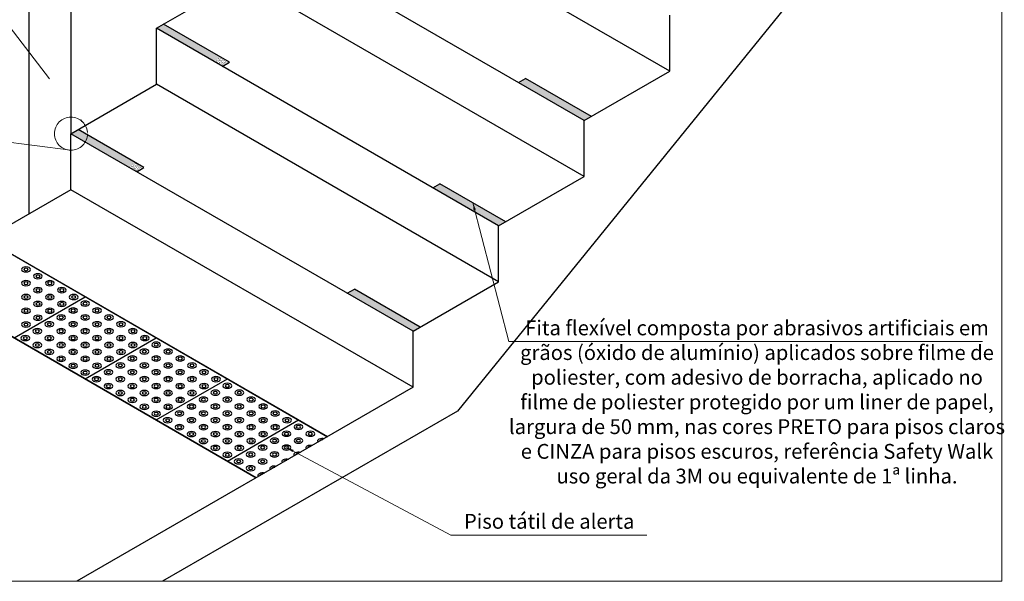
# Model space of a CAD drawing. Units: millimetres. Extents: x 394 to 627, y -305 to -134.
# Drawn here: x 551 to 563, y -195 to -188 of the extents above; entities that cross this region are included whole.
import ezdxf

# ---------------------------------------------------------------- set-up
doc = ezdxf.new("R2010")
doc.units = ezdxf.units.MM
doc.header["$LTSCALE"] = 10
doc.header["$MEASUREMENT"] = 0
for name, pattern in [('ACAD_ISO10W100', [18.5, 12, -3, 0.5, -3]), ('DASHDOT2', [0.5, 0.25, -0.125, 0, -0.125]), ('HIDDEN2', [0.1875, 0.125, -0.0625])]:
    doc.linetypes.add(name, pattern=pattern)
doc.layers.get('0').update_dxf_attribs({"lineweight": 0})
doc.layers.add('Aux', color=4, linetype='Continuous', lineweight=5)
doc.layers.add('GERAL-Projeção', color=4, linetype='HIDDEN2', lineweight=15)
for name, color, linetype in [('Construir fino', 4, 'Continuous'), ('Eixo', 4, 'DASHDOT2'), ('piso alerta', 10, 'Continuous'), ('PLANTABASE', 4, 'Continuous'), ('Texto1', 7, 'Continuous')]:
    doc.layers.add(name, color=color, linetype=linetype)
doc.styles.add('018', font='arial.ttf', dxfattribs={"height": 0.18})
doc.styles.add('ARIAL', font='arial.ttf')
doc.dimstyles.new('Esc 100 HP', dxfattribs={"dimscale": 1, "dimtxt": 0.18, "dimasz": 0.09, "dimexe": 0.09, "dimexo": 0.075, "dimgap": 0.06, "dimtad": 1, "dimdec": 0, "dimlfac": 100, "dimzin": 9, "dimdsep": 46, "dimtxsty": '018', "dimblk": 'ARCHTICK', "dimcen": 0.01, "dimdle": 0.09, "dimclrd": 20, "dimclre": 20, "dimclrt": 7, "dimadec": 0, "dimazin": 2, "dimtfac": 1, "dimtdec": 0, "dimtmove": 2, "dimatfit": 2, "dimfxl": 0.09, "dimlwd": -1, "dimlwe": -1, "dimarcsym": 0})
pattern_1 = [(37.5, (-3289.172615, -1709.977426), (-0.00064001252, 0.019576529493), [0, -0.0154432, 0, -0.017272, 0, -0.01651]), (7.5, (-3289.172615, -1709.977426), (0.01798093133, 0.02867300402), [0, -0.0083312, 0, -0.0139192, 0, -0.005334]), (327.5, (-3289.185112, -1709.977426), (0.03163969481, 5.748739e-05), [0, -0.00508, 0, -0.018288, 0, -0.023876]), (317.5, (-3289.185112, -1709.977426), (0.0305422581, 0.00891717293), [0, -0.00254, 0, -0.0119888, 0, -0.013716])]
pattern_2 = [(37.5, (-3290.211845, -1711.257426), (-0.00064001252, 0.019576529493), [0, -0.0154432, 0, -0.017272, 0, -0.01651]), (7.5, (-3290.211845, -1711.257426), (0.01798093133, 0.02867300402), [0, -0.0083312, 0, -0.0139192, 0, -0.005334]), (327.5, (-3290.224342, -1711.257426), (0.03163969481, 5.748739e-05), [0, -0.00508, 0, -0.018288, 0, -0.023876]), (317.5, (-3290.224342, -1711.257426), (0.0305422581, 0.00891717293), [0, -0.00254, 0, -0.0119888, 0, -0.013716])]

# ---------------------------------------------------------------- blocks, each defined once
blk = doc.blocks.new('_ArchTick')
at = {"color": 0, "const_width": 0.15}
blk.add_lwpolyline([(-0.5, -0.5), (0.5, 0.5)], dxfattribs=at)

msp = doc.modelspace()

# ---------------------------------------------------------------- hatches: boundary and pattern name
at = {"layer": 'Construir fino'}
h = msp.add_hatch(dxfattribs=at)
h.set_pattern_fill('AR-SAND', color=256, scale=0.0004, style=0)
h.set_pattern_definition(pattern_1)
h.paths.add_polyline_path([(552.7625, -188.3992), (552.6759, -188.4492), (553.3687, -188.8492), (553.4553, -188.7992)])
h = msp.add_hatch(dxfattribs=at)
h.set_pattern_fill('AR-SAND', color=256, scale=0.0004, style=0)
h.set_pattern_definition(pattern_1)
h.paths.add_polyline_path([(553.4553, -188.7992), (553.3687, -188.8492), (553.4759, -188.9111), (553.5625, -188.8611)])
h = msp.add_hatch(dxfattribs=at)
h.set_pattern_fill('AR-SAND', color=256, scale=0.0004, style=0)
h.set_pattern_definition([(37.5, (-3288.133384, -1708.697426), (-0.00064001252, 0.019576529493), [0, -0.0154432, 0, -0.017272, 0, -0.01651]), (7.5, (-3288.133384, -1708.697426), (0.01798093133, 0.02867300402), [0, -0.0083312, 0, -0.0139192, 0, -0.005334]), (327.5, (-3288.145881, -1708.697426), (0.03163969481, 5.748739e-05), [0, -0.00508, 0, -0.018288, 0, -0.023876]), (317.5, (-3288.14588, -1708.697426), (0.0305422581, 0.00891717293), [0, -0.00254, 0, -0.0119888, 0, -0.013716])])
h.paths.add_polyline_path([(557.1587, -189.0573), (557.0721, -189.1073), (557.8721, -189.5692), (557.9587, -189.5192)])
h = msp.add_hatch(dxfattribs=at)
h.set_pattern_fill('AR-SAND', color=256, scale=0.0004, style=0)
h.set_pattern_definition(pattern_2)
h.paths.add_polyline_path([(551.7233, -189.6792), (551.6367, -189.7292), (552.3295, -190.1292), (552.4161, -190.0792)])
h = msp.add_hatch(dxfattribs=at)
h.set_pattern_fill('AR-SAND', color=256, scale=0.0004, style=0)
h.set_pattern_definition(pattern_2)
h.paths.add_polyline_path([(552.4161, -190.0792), (552.3295, -190.1292), (552.4367, -190.1911), (552.5233, -190.1411)])
h = msp.add_hatch(dxfattribs=at)
h.set_pattern_fill('AR-SAND', color=256, scale=0.0004, style=0)
h.set_pattern_definition(pattern_1)
h.paths.add_polyline_path([(556.1194, -190.3373), (556.0328, -190.3873), (556.8328, -190.8492), (556.9194, -190.7992)])
h = msp.add_hatch(dxfattribs=at)
h.set_pattern_fill('AR-SAND', color=256, scale=0.0004, style=0)
h.set_pattern_definition(pattern_2)
h.paths.add_polyline_path([(555.0802, -191.6173), (554.9936, -191.6673), (555.7936, -192.1292), (555.8802, -192.0792)])

# ---------------------------------------------------------------- linework, layer by layer
at = {"layer": 'Aux', "linetype": 'ACAD_ISO10W100', "ltscale": 0.7}
for p, q in [((562.9463, -179.3776), (562.9463, -195.1671)), ((562.9463, -195.1671), (543.4698, -195.1671))]:
    msp.add_line(p, q, dxfattribs=at)
at = {"layer": 'Construir fino'}
for p, q in [((553.5625, -188.8611), (552.7625, -188.3992)), ((553.4759, -188.9111), (553.5625, -188.8611)), ((557.0721, -189.1073), (557.1587, -189.0573)), ((557.9587, -189.5192), (557.1587, -189.0573)), ((552.5233, -190.1411), (551.7233, -189.6792)), ((552.4367, -190.1911), (552.5233, -190.1411)), ((556.0328, -190.3873), (556.1194, -190.3373)), ((556.9194, -190.7992), (556.1194, -190.3373)), ((554.9936, -191.6673), (555.0802, -191.6173)), ((555.8802, -192.0792), (555.0802, -191.6173))]:
    msp.add_line(p, q, dxfattribs=at)
at = {"layer": 'Eixo', "linetype": 'ACAD_ISO10W100', "ltscale": 0.05}
for p, q in [((551.6367, -185.7901), (551.6367, -189.7292)), ((551.1245, -186.7658), (551.1245, -190.7049))]:
    msp.add_line(p, q, dxfattribs=at)
at = {"layer": 'GERAL-Projeção'}
for p, q in [((550.615, -188.0724), (551.7711, -189.5798)), ((551.6367, -189.9302), (549.8224, -189.6991))]:
    msp.add_line(p, q, dxfattribs=at)
msp.add_circle((551.6367, -189.7292), 0.201, dxfattribs=at)
at = {"layer": 'piso alerta', "extrusion": (-2.31e-14, -0.816138, -0.577858)}
for p, q in [((550.5974, -191.0092), (554.7525, -193.4103, 3.3911)), ((549.7332, -191.5082, 0.7047), (553.8883, -193.9092, 4.0958)), ((550.9451, -192.2085, 1.6938), (551.809, -191.7093, 0.9888)), ((551.809, -192.7077, 2.3988), (552.6728, -192.2085, 1.6938)), ((552.6728, -193.2069, 3.1039), (553.5367, -192.7077, 2.3988)), ((553.5367, -193.7061, 3.8089), (554.4005, -193.2069, 3.1039))]:
    msp.add_line(p, q, dxfattribs=at)
for centre, radius in [((551.0902, 111.0141, 155.8898), 0.0538), ((551.0902, 111.0141, 155.8898), 0.0269), ((551.2354, 111.1592, 155.8898), 0.0538), ((551.2354, 111.1592, 155.8898), 0.0269), ((551.0902, 111.3043, 155.8898), 0.0538), ((551.0902, 111.3043, 155.8898), 0.0269), ((551.2354, 111.4494, 155.8898), 0.0538), ((551.2354, 111.4494, 155.8898), 0.0269), ((551.3805, 111.3043, 155.8898), 0.0538), ((551.3805, 111.3043, 155.8898), 0.0269), ((551.5256, 111.4494, 155.8898), 0.0538), ((551.5256, 111.4494, 155.8898), 0.0269), ((551.0902, 111.5946, 155.8898), 0.0538), ((551.0902, 111.5946, 155.8898), 0.0269), ((551.3805, 111.5946, 155.8898), 0.0538), ((551.3805, 111.5946, 155.8898), 0.0269), ((551.6707, 111.5946, 155.8898), 0.0538), ((551.6707, 111.5946, 155.8898), 0.0269), ((551.0902, 111.8848, 155.8898), 0.0538), ((551.2354, 111.7397, 155.8898), 0.0538), ((551.2354, 111.7397, 155.8898), 0.0269), ((551.3805, 111.8848, 155.8898), 0.0538), ((551.5256, 111.7397, 155.8898), 0.0538), ((551.5256, 111.7397, 155.8898), 0.0269), ((551.6638, 111.8779, 155.8898), 0.0538), ((551.809, 111.7328, 155.8898), 0.0538), ((551.809, 111.7328, 155.8898), 0.0269), ((551.9541, 111.8779, 155.8898), 0.0538), ((551.0902, 111.8848, 155.8898), 0.0269), ((551.2354, 112.0299, 155.8898), 0.0538), ((551.2354, 112.0299, 155.8898), 0.0269), ((551.3805, 111.8848, 155.8898), 0.0269), ((551.5187, 112.023, 155.8898), 0.0538), ((551.5187, 112.023, 155.8898), 0.0269), ((551.6638, 111.8779, 155.8898), 0.0269), ((551.809, 112.023, 155.8898), 0.0538), ((551.809, 112.023, 155.8898), 0.0269), ((551.9541, 111.8779, 155.8898), 0.0269), ((552.0992, 112.023, 155.8898), 0.0538), ((552.0992, 112.023, 155.8898), 0.0269), ((551.0902, 112.1751, 155.8898), 0.0538), ((551.0902, 112.1751, 155.8898), 0.0269), ((551.3736, 112.1682, 155.8898), 0.0538), ((551.3736, 112.1682, 155.8898), 0.0269), ((551.6638, 112.1682, 155.8898), 0.0538), ((551.6638, 112.1682, 155.8898), 0.0269), ((551.9541, 112.1682, 155.8898), 0.0538), ((551.9541, 112.1682, 155.8898), 0.0269), ((552.2443, 112.1682, 155.8898), 0.0538), ((552.2443, 112.1682, 155.8898), 0.0269), ((551.0833, 112.4584, 155.8898), 0.0538), ((551.0833, 112.4584, 155.8898), 0.0269), ((551.2284, 112.3133, 155.8898), 0.0538), ((551.2284, 112.3133, 155.8898), 0.0269), ((551.3736, 112.4584, 155.8898), 0.0538), ((551.3736, 112.4584, 155.8898), 0.0269), ((551.5187, 112.3133, 155.8898), 0.0538), ((551.5187, 112.3133, 155.8898), 0.0269), ((551.6638, 112.4584, 155.8898), 0.0538), ((551.6638, 112.4584, 155.8898), 0.0269), ((551.809, 112.3133, 155.8898), 0.0538), ((551.809, 112.3133, 155.8898), 0.0269), ((551.9541, 112.4584, 155.8898), 0.0538), ((551.9541, 112.4584, 155.8898), 0.0269), ((552.0992, 112.3133, 155.8898), 0.0538), ((552.0992, 112.3133, 155.8898), 0.0269), ((552.2443, 112.4584, 155.8898), 0.0538), ((552.2443, 112.4584, 155.8898), 0.0269), ((552.3895, 112.3133, 155.8898), 0.0538), ((552.3895, 112.3133, 155.8898), 0.0269), ((552.5346, 112.4584, 155.8898), 0.0538), ((552.5346, 112.4584, 155.8898), 0.0269), ((551.2284, 112.6036, 155.8898), 0.0538), ((551.2284, 112.6036, 155.8898), 0.0269), ((551.5187, 112.6036, 155.8898), 0.0538), ((551.5187, 112.6036, 155.8898), 0.0269), ((551.809, 112.6036, 155.8898), 0.0538), ((551.809, 112.6036, 155.8898), 0.0269), ((552.0992, 112.6036, 155.8898), 0.0538), ((552.0992, 112.6036, 155.8898), 0.0269), ((552.3895, 112.6036, 155.8898), 0.0538), ((552.3895, 112.6036, 155.8898), 0.0269), ((552.6728, 112.5966, 155.8898), 0.0538), ((552.6728, 112.5966, 155.8898), 0.0269), ((551.3736, 112.7487, 155.8898), 0.0538), ((551.3736, 112.7487, 155.8898), 0.0269), ((551.5187, 112.8938, 155.8898), 0.0538), ((551.5187, 112.8938, 155.8898), 0.0269), ((551.6638, 112.7487, 155.8898), 0.0538), ((551.6638, 112.7487, 155.8898), 0.0269), ((551.809, 112.8938, 155.8898), 0.0538), ((551.809, 112.8938, 155.8898), 0.0269), ((551.9541, 112.7487, 155.8898), 0.0538), ((551.9541, 112.7487, 155.8898), 0.0269), ((552.0992, 112.8938, 155.8898), 0.0538), ((552.0992, 112.8938, 155.8898), 0.0269), ((552.2443, 112.7487, 155.8898), 0.0538), ((552.2443, 112.7487, 155.8898), 0.0269), ((552.3826, 112.8869, 155.8898), 0.0538), ((552.3826, 112.8869, 155.8898), 0.0269), ((552.5277, 112.7418, 155.8898), 0.0538), ((552.5277, 112.7418, 155.8898), 0.0269), ((552.6728, 112.8869, 155.8898), 0.0538), ((552.6728, 112.8869, 155.8898), 0.0269), ((552.8179, 112.7418, 155.8898), 0.0538), ((552.8179, 112.7418, 155.8898), 0.0269), ((552.9631, 112.8869, 155.8898), 0.0538), ((552.9631, 112.8869, 155.8898), 0.0269), ((551.6638, 113.0389, 155.8898), 0.0538), ((551.6638, 113.0389, 155.8898), 0.0269), ((551.9541, 113.0389, 155.8898), 0.0538), ((551.9541, 113.0389, 155.8898), 0.0269), ((552.2374, 113.032, 155.8898), 0.0538), ((552.2374, 113.032, 155.8898), 0.0269), ((552.5277, 113.032, 155.8898), 0.0538), ((552.5277, 113.032, 155.8898), 0.0269), ((552.8179, 113.032, 155.8898), 0.0538), ((552.8179, 113.032, 155.8898), 0.0269), ((553.1082, 113.032, 155.8898), 0.0538), ((553.1082, 113.032, 155.8898), 0.0269), ((551.809, 113.1841, 155.8898), 0.0538), ((551.809, 113.1841, 155.8898), 0.0269), ((551.9472, 113.3223, 155.8898), 0.0538), ((552.0923, 113.1772, 155.8898), 0.0538), ((552.0923, 113.1772, 155.8898), 0.0269), ((552.2374, 113.3223, 155.8898), 0.0538), ((552.3826, 113.1772, 155.8898), 0.0538), ((552.3826, 113.1772, 155.8898), 0.0269), ((552.5277, 113.3223, 155.8898), 0.0538), ((552.6728, 113.1772, 155.8898), 0.0538), ((552.6728, 113.1772, 155.8898), 0.0269), ((552.8179, 113.3223, 155.8898), 0.0538), ((552.9631, 113.1772, 155.8898), 0.0538), ((552.9631, 113.1772, 155.8898), 0.0269), ((553.1082, 113.3223, 155.8898), 0.0538), ((553.2533, 113.1772, 155.8898), 0.0538), ((553.2533, 113.1772, 155.8898), 0.0269), ((553.3985, 113.3223, 155.8898), 0.0538), ((551.9472, 113.3223, 155.8898), 0.0269), ((552.0923, 113.4674, 155.8898), 0.0538), ((552.0923, 113.4674, 155.8898), 0.0269), ((552.2374, 113.3223, 155.8898), 0.0269), ((552.3826, 113.4674, 155.8898), 0.0538), ((552.3826, 113.4674, 155.8898), 0.0269), ((552.5277, 113.3223, 155.8898), 0.0269), ((552.6728, 113.4674, 155.8898), 0.0538), ((552.6728, 113.4674, 155.8898), 0.0269), ((552.8179, 113.3223, 155.8898), 0.0269), ((552.9631, 113.4674, 155.8898), 0.0538), ((552.9631, 113.4674, 155.8898), 0.0269), ((553.1082, 113.3223, 155.8898), 0.0269), ((553.2533, 113.4674, 155.8898), 0.0538), ((553.2533, 113.4674, 155.8898), 0.0269), ((553.3985, 113.3223, 155.8898), 0.0269), ((553.5367, 113.4605, 155.8898), 0.0538), ((553.5367, 113.4605, 155.8898), 0.0269), ((552.2374, 113.6125, 155.8898), 0.0538), ((552.2374, 113.6125, 155.8898), 0.0269), ((552.3826, 113.7577, 155.8898), 0.0538), ((552.5277, 113.6125, 155.8898), 0.0538), ((552.5277, 113.6125, 155.8898), 0.0269), ((552.6728, 113.7577, 155.8898), 0.0538), ((552.8179, 113.6125, 155.8898), 0.0538), ((552.8179, 113.6125, 155.8898), 0.0269), ((552.9631, 113.7577, 155.8898), 0.0538), ((553.1082, 113.6125, 155.8898), 0.0538), ((553.1082, 113.6125, 155.8898), 0.0269), ((553.2464, 113.7508, 155.8898), 0.0538), ((553.3916, 113.6056, 155.8898), 0.0538), ((553.3916, 113.6056, 155.8898), 0.0269), ((553.5367, 113.7508, 155.8898), 0.0538), ((553.6818, 113.6056, 155.8898), 0.0538), ((553.6818, 113.6056, 155.8898), 0.0269), ((553.8269, 113.7508, 155.8898), 0.0538), ((552.3826, 113.7577, 155.8898), 0.0269), ((552.5277, 113.9028, 155.8898), 0.0538), ((552.5277, 113.9028, 155.8898), 0.0269), ((552.6728, 113.7577, 155.8898), 0.0269), ((552.8179, 113.9028, 155.8898), 0.0538), ((552.8179, 113.9028, 155.8898), 0.0269), ((552.9631, 113.7577, 155.8898), 0.0269), ((553.1013, 113.8959, 155.8898), 0.0538), ((553.1013, 113.8959, 155.8898), 0.0269), ((553.2464, 113.7508, 155.8898), 0.0269), ((553.3916, 113.8959, 155.8898), 0.0538), ((553.3916, 113.8959, 155.8898), 0.0269), ((553.5367, 113.7508, 155.8898), 0.0269), ((553.6818, 113.8959, 155.8898), 0.0538), ((553.6818, 113.8959, 155.8898), 0.0269), ((553.8269, 113.7508, 155.8898), 0.0269), ((553.9721, 113.8959, 155.8898), 0.0538), ((553.9721, 113.8959, 155.8898), 0.0269), ((552.6728, 114.0479, 155.8898), 0.0538), ((552.6728, 114.0479, 155.8898), 0.0269), ((552.9562, 114.041, 155.8898), 0.0538), ((552.9562, 114.041, 155.8898), 0.0269), ((553.2464, 114.041, 155.8898), 0.0538), ((553.2464, 114.041, 155.8898), 0.0269), ((553.5367, 114.041, 155.8898), 0.0538), ((553.5367, 114.041, 155.8898), 0.0269), ((553.8269, 114.041, 155.8898), 0.0538), ((553.8269, 114.041, 155.8898), 0.0269), ((554.1172, 114.041, 155.8898), 0.0538), ((554.1172, 114.041, 155.8898), 0.0269), ((552.811, 114.1861, 155.8898), 0.0538), ((552.811, 114.1861, 155.8898), 0.0269), ((552.9562, 114.3313, 155.8898), 0.0538), ((552.9562, 114.3313, 155.8898), 0.0269), ((553.1013, 114.1861, 155.8898), 0.0538), ((553.1013, 114.1861, 155.8898), 0.0269), ((553.2464, 114.3313, 155.8898), 0.0538), ((553.2464, 114.3313, 155.8898), 0.0269), ((553.3916, 114.1861, 155.8898), 0.0538), ((553.3916, 114.1861, 155.8898), 0.0269), ((553.5367, 114.3313, 155.8898), 0.0538), ((553.5367, 114.3313, 155.8898), 0.0269), ((553.6818, 114.1861, 155.8898), 0.0538), ((553.6818, 114.1861, 155.8898), 0.0269), ((553.8269, 114.3313, 155.8898), 0.0538), ((553.8269, 114.3313, 155.8898), 0.0269), ((553.9721, 114.1861, 155.8898), 0.0538), ((553.9721, 114.1861, 155.8898), 0.0269), ((554.1172, 114.3313, 155.8898), 0.0538), ((554.1172, 114.3313, 155.8898), 0.0269), ((554.2623, 114.1861, 155.8898), 0.0538), ((554.2623, 114.1861, 155.8898), 0.0269), ((554.4005, 114.3244, 155.8898), 0.0538), ((554.4005, 114.3244, 155.8898), 0.0269), ((553.1013, 114.4764, 155.8898), 0.0538), ((553.1013, 114.4764, 155.8898), 0.0269), ((553.3916, 114.4764, 155.8898), 0.0538), ((553.3916, 114.4764, 155.8898), 0.0269), ((553.6818, 114.4764, 155.8898), 0.0538), ((553.6818, 114.4764, 155.8898), 0.0269), ((553.9721, 114.4764, 155.8898), 0.0538), ((553.9721, 114.4764, 155.8898), 0.0269), ((554.2554, 114.4695, 155.8898), 0.0538), ((554.2554, 114.4695, 155.8898), 0.0269), ((554.5457, 114.4695, 155.8898), 0.0538), ((554.5457, 114.4695, 155.8898), 0.0269), ((553.2464, 114.6215, 155.8898), 0.0538), ((553.2464, 114.6215, 155.8898), 0.0269), ((553.3916, 114.7667, 155.8898), 0.0538), ((553.3916, 114.7667, 155.8898), 0.0269), ((553.5367, 114.6215, 155.8898), 0.0538), ((553.5367, 114.6215, 155.8898), 0.0269), ((553.6818, 114.7667, 155.8898), 0.0538), ((553.6818, 114.7667, 155.8898), 0.0269), ((553.8269, 114.6215, 155.8898), 0.0538), ((553.8269, 114.6215, 155.8898), 0.0269), ((553.9652, 114.7597, 155.8898), 0.0538), ((553.9652, 114.7597, 155.8898), 0.0269), ((554.1103, 114.6146, 155.8898), 0.0538), ((554.1103, 114.6146, 155.8898), 0.0269), ((554.2554, 114.7597, 155.8898), 0.0538), ((554.2554, 114.7597, 155.8898), 0.0269), ((554.4005, 114.6146, 155.8898), 0.0538), ((554.4005, 114.6146, 155.8898), 0.0269), ((553.5367, 114.9118, 155.8898), 0.0538), ((553.5367, 114.9118, 155.8898), 0.0269), ((553.82, 114.9049, 155.8898), 0.0538), ((553.82, 114.9049, 155.8898), 0.0269), ((554.1103, 114.9049, 155.8898), 0.0538), ((554.1103, 114.9049, 155.8898), 0.0269), ((553.6749, 115.05, 155.8898), 0.0538), ((553.6749, 115.05, 155.8898), 0.0269), ((553.82, 115.1951, 155.8898), 0.0538), ((553.9652, 115.05, 155.8898), 0.0538), ((553.9652, 115.05, 155.8898), 0.0269), ((553.82, 115.1951, 155.8898), 0.0269)]:
    msp.add_circle(centre, radius, dxfattribs=at)
for centre, radius, start, end in [((554.5457, 114.7597, 155.8898), 0.0538, 151.71851, 298.33182), ((554.5457, 114.7597, 155.8898), 0.0269, 170.08969, 279.96064), ((554.6908, 114.6146, 155.8898), 0.0538, 151.61823, 298.4321), ((554.6908, 114.6146, 155.8898), 0.0269, 169.85525, 280.19507), ((554.4005, 114.9049, 155.8898), 0.0538, 151.81884, 298.23149), ((554.4005, 114.9049, 155.8898), 0.0269, 170.32479, 279.72553), ((554.1103, 115.1951, 155.8898), 0.0538, 152.01967, 298.03066), ((554.2554, 115.05, 155.8898), 0.0538, 151.91923, 298.1311), ((554.2554, 115.05, 155.8898), 0.0269, 170.56059, 279.48974), ((553.9652, 115.3403, 155.8898), 0.0538, 152.12016, 297.93017), ((553.9652, 115.3403, 155.8898), 0.0269, 171.03427, 279.01606), ((554.1103, 115.1951, 155.8898), 0.0269, 170.79707, 279.25325)]:
    msp.add_arc(centre, radius, start, end, dxfattribs=at)
at = {"layer": 'PLANTABASE'}
for p, q in [((558.9113, -188.9692), (554.7544, -186.5692)), ((561.5276, -186.6987), (556.3314, -193.0987)), ((557.8721, -189.5692), (553.7151, -187.1692)), ((552.6759, -188.4492), (553.7151, -187.8492)), ((557.8721, -190.2492), (553.7151, -187.8492)), ((558.9113, -188.9692), (558.9113, -188.2892)), ((556.8328, -190.8492), (552.6759, -188.4492)), ((552.6759, -189.1292), (552.6759, -188.4492)), ((557.8721, -189.5692), (558.9113, -188.9692)), ((551.6367, -189.7292), (552.6759, -189.1292)), ((556.8328, -191.5292), (552.6759, -189.1292)), ((557.8721, -190.2492), (557.8721, -189.5692)), ((555.7936, -192.1292), (551.6367, -189.7292)), ((551.6367, -190.4092), (551.6367, -189.7292)), ((556.8328, -190.8492), (557.8721, -190.2492)), ((551.6367, -190.4092), (546.9815, -193.0969)), ((555.7936, -192.8092), (551.6367, -190.4092)), ((556.8328, -191.5292), (556.8328, -190.8492)), ((554.7525, -193.4103, 3.3911), (550.5956, -191.0103, 3.3911)), ((553.8883, -193.9092, 4.0958), (549.7314, -191.5092, 4.0958)), ((555.7936, -192.1292), (556.8328, -191.5292)), ((555.7936, -192.8092), (555.7936, -192.1292)), ((555.7936, -192.8092), (551.7096, -195.1671)), ((556.3314, -193.0987), (552.7489, -195.1671))]:
    msp.add_line(p, q, dxfattribs=at)

# ---------------------------------------------------------------- texts
at = {"layer": 'Texto1', "color": 7, "char_height": 0.18, "attachment_point": 2, "style": 'ARIAL'}
for s, insert, width in [('Fita flexível composta por abrasivos artificiais em grãos (óxido de alumínio) aplicados sobre filme de poliester, com adesivo de borracha, aplicado no filme de poliester protegido por um liner de papel, largura de 50 mm, nas cores PRETO para pisos claros e CINZA para pisos escuros, referência Safety Walk uso geral da 3M ou equivalente de 1ª linha.', (559.9712, -191.9983), 6.036037), ('Piso tátil de alerta', (557.4467, -194.3485), 3.283203)]:
    msp.add_mtext(s, dxfattribs=dict(at, insert=insert, width=width))

# ---------------------------------------------------------------- leaders
for points, override in [([(556.5194, -190.5683), (556.9561, -192.2526), (562.7105, -192.2526)], {"dimgap": 0.06, "dimtad": 0}), ([(554.2554, -193.5423), (556.2515, -194.606), (558.632, -194.606)], {"dimtad": 0})]:
    msp.add_leader(points, dimstyle='Esc 100 HP', override=override)

doc.saveas('drawing.dxf')
